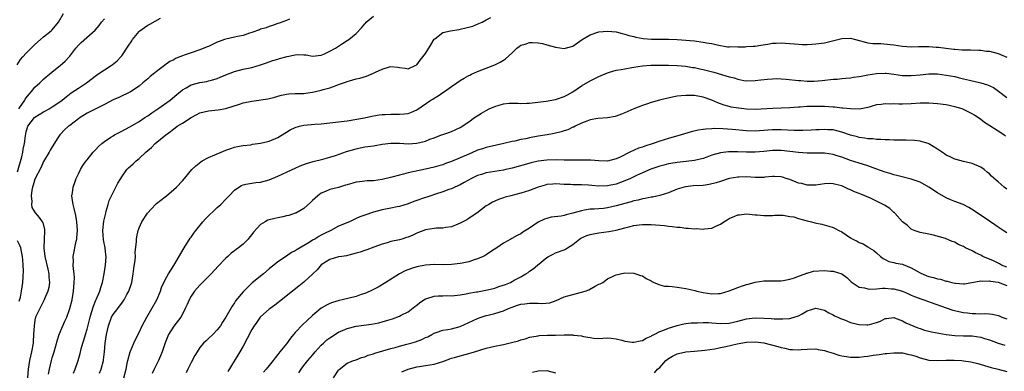
# Model space of a CAD drawing. Units: inches. Extents: x 2595000 to 2598000, y 1491000 to 1494000.
# Drawn here: x 2595345 to 2595572, y 1492907 to 1492988 of the extents above; entities that cross this region are included whole.
import ezdxf

# ---------------------------------------------------------------- set-up
doc = ezdxf.new("R2010")
doc.units = ezdxf.units.IN
doc.header["$MEASUREMENT"] = 0
doc.layers.add('LD25951491_2ft', color=190, linetype='Continuous')

msp = doc.modelspace()

# ---------------------------------------------------------------- linework, layer by layer
at = {"layer": 'LD25951491_2ft'}
for points, elevation in [([(2595344.86, 1492977.14), (2595345.64, 1492978.36), (2595346.19, 1492979), (2595347, 1492979.88), (2595348.13, 1492981), (2595348.55, 1492981.45), (2595349, 1492981.87), (2595350.24, 1492983), (2595351, 1492983.63), (2595352.71, 1492985), (2595353, 1492985.27), (2595354.44, 1492987), (2595355.57, 1492989)], 10696), ([(2595345, 1492952.5), (2595345.96, 1492955.96), (2595346.2, 1492957), (2595346.31, 1492957.69), (2595346.59, 1492959), (2595346.82, 1492960.82), (2595347, 1492961.69), (2595347.39, 1492963), (2595348.87, 1492965), (2595349, 1492965.12), (2595351, 1492966.34), (2595351.44, 1492966.56), (2595352.25, 1492967), (2595353, 1492967.45), (2595355, 1492968.8), (2595355.25, 1492969), (2595356.2, 1492969.8), (2595357.32, 1492970.68), (2595359, 1492971.81), (2595360.86, 1492973), (2595363.19, 1492974.81), (2595363.49, 1492975), (2595365, 1492976.05), (2595366.57, 1492977), (2595366.83, 1492977.17), (2595367.93, 1492978.07), (2595368.82, 1492979), (2595369, 1492979.22), (2595370.52, 1492981.48), (2595371.3, 1492982.7), (2595371.47, 1492983), (2595373, 1492984.86), (2595373.16, 1492985), (2595374.21, 1492985.79), (2595375, 1492986.31), (2595375.48, 1492986.52), (2595377.96, 1492987.96)], 10700), ([(2595345.31, 1492967), (2595346, 1492968), (2595346.65, 1492969), (2595346.77, 1492969.23), (2595347, 1492969.58), (2595347.63, 1492970.37), (2595348.2, 1492971), (2595349, 1492971.98), (2595350.1, 1492973), (2595351, 1492973.86), (2595351.61, 1492974.39), (2595352.37, 1492975), (2595353, 1492975.55), (2595354.82, 1492977), (2595355.96, 1492978.04), (2595356.86, 1492979), (2595357, 1492979.17), (2595358.41, 1492981), (2595359, 1492981.7), (2595359.66, 1492982.34), (2595362.85, 1492985.15), (2595363.77, 1492986.23), (2595364.35, 1492987), (2595365, 1492987.78)], 10698), ([(2595407.7, 1492987.7), (2595407, 1492987.41), (2595405.25, 1492986.75), (2595405, 1492986.69), (2595403.78, 1492986.22), (2595403, 1492986.02), (2595402.27, 1492985.73), (2595401, 1492985.36), (2595400.74, 1492985.26), (2595399, 1492984.63), (2595398.46, 1492984.46), (2595397, 1492983.96), (2595395.67, 1492983.67), (2595395, 1492983.51), (2595393, 1492983.09), (2595392.72, 1492983), (2595391.44, 1492982.56), (2595391, 1492982.38), (2595389.78, 1492981.78), (2595389, 1492981.42), (2595388.69, 1492981.31), (2595387, 1492980.59), (2595385, 1492979.95), (2595383.37, 1492979.37), (2595383, 1492979.25), (2595382.43, 1492979), (2595381.41, 1492978.59), (2595381, 1492978.35), (2595380.07, 1492977.92), (2595378.93, 1492977.07), (2595378.86, 1492977), (2595377, 1492975.65), (2595376.24, 1492975), (2595375.55, 1492974.45), (2595375, 1492973.95), (2595373.88, 1492973), (2595373, 1492972.28), (2595371.05, 1492970.95), (2595368.34, 1492969.66), (2595367, 1492969.09), (2595365, 1492968), (2595363.05, 1492967), (2595361.68, 1492966.32), (2595361, 1492965.99), (2595359.39, 1492965), (2595359, 1492964.72), (2595357, 1492963.21), (2595356.7, 1492963), (2595355.84, 1492962.16), (2595354.85, 1492961.15), (2595354.73, 1492961), (2595354.31, 1492960.31), (2595353, 1492958.27), (2595352.52, 1492957.48), (2595352.26, 1492957), (2595351, 1492954.86), (2595350.41, 1492953.59), (2595349, 1492950.84), (2595348.56, 1492949.44), (2595348.44, 1492949), (2595348.29, 1492948.29), (2595348.12, 1492947), (2595348.3, 1492945.7), (2595348.17, 1492945), (2595348.26, 1492944.26), (2595349.06, 1492943.06), (2595349.97, 1492941.97), (2595350.69, 1492941), (2595350.8, 1492940.8), (2595351.21, 1492939.21), (2595351.23, 1492939), (2595351.2, 1492938.8), (2595351.14, 1492937), (2595351.06, 1492934.94), (2595351.27, 1492933), (2595351.96, 1492930.04), (2595352.18, 1492929), (2595352.19, 1492928.2), (2595352.32, 1492927), (2595352.17, 1492925.83), (2595351.97, 1492925), (2595351.23, 1492923.23), (2595351.15, 1492923), (2595350.42, 1492921.58), (2595350.09, 1492921), (2595349.16, 1492919), (2595349, 1492918.32), (2595348.78, 1492917), (2595348.7, 1492915), (2595348.58, 1492913.42), (2595348.57, 1492913), (2595348.21, 1492911), (2595347.76, 1492909), (2595347.44, 1492907), (2595347.26, 1492905)], 10702), ([(2595352.11, 1492905.89), (2595352.35, 1492907), (2595352.84, 1492909), (2595353, 1492909.59), (2595353.42, 1492911), (2595354.19, 1492913.81), (2595354.57, 1492915), (2595355.39, 1492917), (2595355.92, 1492918.08), (2595356.31, 1492919), (2595357.07, 1492921), (2595357.54, 1492923), (2595357.87, 1492925), (2595357.98, 1492925.98), (2595358.06, 1492927), (2595358.08, 1492928.08), (2595358.02, 1492929), (2595357.85, 1492930.15), (2595357.82, 1492931), (2595357.86, 1492931.86), (2595357.8, 1492933), (2595358.53, 1492936.53), (2595358.65, 1492937), (2595358.68, 1492937.32), (2595358.78, 1492939), (2595358.64, 1492941), (2595358.41, 1492942.41), (2595358.05, 1492944.05), (2595357.78, 1492945), (2595357.58, 1492946.42), (2595357.53, 1492947), (2595357.64, 1492947.64), (2595357.8, 1492949), (2595358.25, 1492950.25), (2595358.49, 1492951), (2595359, 1492952.06), (2595359.48, 1492953), (2595360.06, 1492953.93), (2595360.78, 1492955), (2595361, 1492955.28), (2595362.44, 1492957), (2595363, 1492957.63), (2595363.67, 1492958.33), (2595364.38, 1492959), (2595365, 1492959.53), (2595366.48, 1492960.48), (2595367, 1492960.83), (2595367.3, 1492961), (2595368.43, 1492961.57), (2595369, 1492961.84), (2595369.74, 1492962.26), (2595371, 1492962.93), (2595373, 1492964.11), (2595374.34, 1492965), (2595375, 1492965.42), (2595375.92, 1492966.08), (2595377.33, 1492967), (2595380.13, 1492969), (2595381.67, 1492970.33), (2595383, 1492971.41), (2595383.89, 1492971.89), (2595385, 1492972.55), (2595387, 1492973.09), (2595388.64, 1492973.36), (2595389, 1492973.44), (2595389.66, 1492973.66), (2595391, 1492974.02), (2595391.7, 1492974.3), (2595393, 1492974.86), (2595395, 1492975.63), (2595397, 1492976.16), (2595399, 1492976.58), (2595401, 1492977.13), (2595402.34, 1492977.66), (2595403, 1492977.84), (2595403.83, 1492978.17), (2595405, 1492978.5), (2595405.4, 1492978.6), (2595407.11, 1492979.11), (2595409, 1492979.49), (2595409.57, 1492979.57), (2595411, 1492979.49), (2595411.49, 1492979.49), (2595413, 1492979.2), (2595415, 1492979.41), (2595415.71, 1492979.71), (2595417, 1492980.31), (2595418.26, 1492981), (2595419, 1492981.47), (2595419.92, 1492982.08), (2595421, 1492982.75), (2595421.34, 1492983), (2595423, 1492984.41), (2595424.29, 1492985.71), (2595425, 1492986.61), (2595425.2, 1492986.8), (2595425.37, 1492987), (2595427, 1492988.39)], 10704), ([(2595357.91, 1492906.09), (2595358.27, 1492907), (2595358.93, 1492909), (2595359.41, 1492910.59), (2595359.68, 1492911.68), (2595360.05, 1492913), (2595360.27, 1492913.73), (2595360.63, 1492915), (2595361, 1492916.24), (2595361.71, 1492919), (2595362.06, 1492920.06), (2595362.46, 1492921.54), (2595363.06, 1492922.94), (2595363.2, 1492923.2), (2595363.97, 1492925), (2595364.2, 1492925.8), (2595364.59, 1492927), (2595364.95, 1492929), (2595365.27, 1492931), (2595365.42, 1492933), (2595365.36, 1492933.36), (2595365.19, 1492935), (2595364.8, 1492936.8), (2595364.62, 1492939), (2595364.85, 1492941.15), (2595365.3, 1492943), (2595365.45, 1492943.45), (2595365.87, 1492945), (2595366.12, 1492945.88), (2595367, 1492947.71), (2595368.11, 1492949.89), (2595368.76, 1492951), (2595369, 1492951.38), (2595370.2, 1492953), (2595370.58, 1492953.42), (2595371, 1492953.82), (2595371.63, 1492954.37), (2595372.32, 1492955), (2595373, 1492955.55), (2595374.56, 1492957), (2595375, 1492957.39), (2595375.88, 1492958.12), (2595376.74, 1492959), (2595379.15, 1492961), (2595380.23, 1492961.77), (2595381, 1492962.44), (2595381.34, 1492962.66), (2595381.77, 1492963), (2595383, 1492963.73), (2595384.99, 1492964.99), (2595386.32, 1492965.68), (2595387, 1492966.08), (2595389, 1492966.59), (2595391.22, 1492966.78), (2595393, 1492967.11), (2595396.12, 1492968.12), (2595397, 1492968.38), (2595399, 1492968.79), (2595402.68, 1492969.32), (2595404.32, 1492969.68), (2595405, 1492969.91), (2595405.86, 1492970.14), (2595407, 1492970.42), (2595407.5, 1492970.5), (2595409, 1492970.56), (2595410.53, 1492970.53), (2595411, 1492970.58), (2595411.36, 1492970.64), (2595413, 1492970.84), (2595415, 1492971.31), (2595415.46, 1492971.46), (2595417, 1492971.89), (2595418.42, 1492972.42), (2595419, 1492972.61), (2595420.77, 1492973.23), (2595421, 1492973.32), (2595421.47, 1492973.47), (2595423, 1492973.92), (2595423.87, 1492974.13), (2595425.41, 1492974.59), (2595427, 1492975.22), (2595427.46, 1492975.46), (2595429, 1492976.19), (2595430.71, 1492976.71), (2595431, 1492976.78), (2595432.63, 1492976.63), (2595433, 1492976.55), (2595434.36, 1492976.36), (2595435, 1492976.23), (2595436.64, 1492977), (2595437, 1492977.2), (2595437.78, 1492978.22), (2595438.44, 1492979), (2595439, 1492979.79), (2595439.81, 1492981), (2595440.22, 1492981.78), (2595441, 1492983.06), (2595441.19, 1492983.19), (2595443, 1492984.6), (2595444.75, 1492985), (2595446.68, 1492985.32), (2595447, 1492985.35), (2595448.34, 1492985.66), (2595449.89, 1492986.11), (2595451.34, 1492986.66), (2595452.1, 1492987), (2595453, 1492987.51), (2595454.09, 1492988.09)], 10706), ([(2595363.88, 1492906.12), (2595364.23, 1492907), (2595364.77, 1492909), (2595364.8, 1492909.2), (2595365, 1492911), (2595365.18, 1492913), (2595365.48, 1492915), (2595365.94, 1492917), (2595366.67, 1492919), (2595367, 1492919.58), (2595368.07, 1492921), (2595368.49, 1492921.51), (2595369, 1492922.24), (2595369.34, 1492922.66), (2595369.56, 1492923), (2595370.21, 1492924.21), (2595370.66, 1492925), (2595371.25, 1492926.75), (2595371.31, 1492927), (2595371.67, 1492929), (2595371.81, 1492930.19), (2595372.1, 1492932.1), (2595372.15, 1492933), (2595372.12, 1492933.88), (2595372.43, 1492936.43), (2595372.41, 1492937), (2595372.47, 1492937.53), (2595372.8, 1492939), (2595373, 1492939.57), (2595373.61, 1492941), (2595374.91, 1492943), (2595376.77, 1492945), (2595377, 1492945.21), (2595378.02, 1492945.98), (2595379, 1492946.77), (2595379.32, 1492947), (2595381, 1492948.39), (2595381.65, 1492949), (2595383, 1492950.4), (2595383.46, 1492951), (2595385.13, 1492953), (2595386.08, 1492953.92), (2595387.2, 1492954.8), (2595387.53, 1492955), (2595389, 1492955.77), (2595391.95, 1492957), (2595393, 1492957.48), (2595394.11, 1492957.89), (2595395, 1492958.19), (2595395.65, 1492958.35), (2595397, 1492958.57), (2595398.76, 1492958.76), (2595399.16, 1492958.84), (2595401, 1492959.1), (2595403, 1492959.59), (2595405, 1492960.44), (2595406.56, 1492961.44), (2595407, 1492961.68), (2595407.84, 1492962.16), (2595409, 1492962.73), (2595410, 1492963), (2595411, 1492963.25), (2595413.5, 1492963.5), (2595415, 1492963.59), (2595417, 1492963.78), (2595419, 1492963.99), (2595421, 1492964.28), (2595424.97, 1492964.97), (2595426.68, 1492965.32), (2595428.37, 1492965.63), (2595429, 1492965.7), (2595429.72, 1492965.72), (2595431, 1492965.83), (2595433, 1492965.79), (2595434.16, 1492965.84), (2595435, 1492965.96), (2595435.76, 1492966.24), (2595437, 1492966.81), (2595440.27, 1492969), (2595440.72, 1492969.28), (2595441, 1492969.49), (2595441.96, 1492970.04), (2595443, 1492970.79), (2595443.36, 1492971), (2595445, 1492972.19), (2595446.26, 1492973), (2595447, 1492973.53), (2595447.92, 1492974.08), (2595449, 1492974.7), (2595449.2, 1492974.8), (2595449.64, 1492975), (2595451, 1492975.64), (2595453, 1492976.42), (2595455, 1492977.17), (2595456.23, 1492977.77), (2595457, 1492978.24), (2595457.45, 1492978.55), (2595459, 1492979.97), (2595460.06, 1492981), (2595460.58, 1492981.42), (2595461, 1492981.71), (2595461.96, 1492981.96), (2595463, 1492982.31), (2595463.67, 1492982.33), (2595465, 1492982.21), (2595465.95, 1492982.05), (2595467, 1492981.8), (2595469, 1492981.26), (2595471, 1492980.91), (2595473, 1492981.44), (2595475.16, 1492983), (2595477, 1492984.07), (2595479, 1492984.75), (2595481, 1492984.95), (2595483, 1492984.75), (2595484.36, 1492984.36), (2595485, 1492984.26), (2595485.9, 1492983.9), (2595487, 1492983.67), (2595487.51, 1492983.51), (2595489.22, 1492983.22), (2595491.11, 1492983.11), (2595493, 1492983.12), (2595495, 1492983.07), (2595497, 1492983), (2595499, 1492982.87), (2595501, 1492982.68), (2595502.5, 1492982.5), (2595503, 1492982.41), (2595503.75, 1492982.25), (2595505, 1492982.05), (2595506.26, 1492981.74), (2595508.66, 1492981.34), (2595509, 1492981.33), (2595509.37, 1492981.37), (2595511, 1492981.32), (2595512.67, 1492981.33), (2595513, 1492981.37), (2595514.56, 1492981.44), (2595515, 1492981.47), (2595516.3, 1492981.7), (2595517.94, 1492981.94), (2595519, 1492982.14), (2595519.82, 1492982.18), (2595521, 1492982.22), (2595523.99, 1492982.01), (2595525, 1492981.91), (2595525.87, 1492981.87), (2595527, 1492981.87), (2595528.05, 1492981.95), (2595529, 1492981.97), (2595531, 1492982.25), (2595531.63, 1492982.37), (2595534.06, 1492983), (2595535, 1492983.27), (2595537, 1492983.3), (2595538.12, 1492983), (2595541, 1492982.26), (2595542.11, 1492982.11), (2595543, 1492982.06), (2595543.95, 1492982.05), (2595546.14, 1492981.86), (2595547, 1492981.76), (2595549, 1492981.49), (2595551, 1492981.35), (2595552.62, 1492981.38), (2595555, 1492981.37), (2595556.75, 1492981.25), (2595557.25, 1492981.25), (2595558.97, 1492981), (2595560.8, 1492980.8), (2595561, 1492980.77), (2595562.66, 1492980.66), (2595563, 1492980.62), (2595564.61, 1492980.61), (2595566.55, 1492980.55), (2595567, 1492980.55), (2595568.35, 1492980.35), (2595569, 1492980.3), (2595571, 1492979.77), (2595571.58, 1492979.58), (2595573, 1492978.94)], 10708), ([(2595369.48, 1492905), (2595370.02, 1492907), (2595370.28, 1492908.28), (2595370.41, 1492909), (2595370.94, 1492911), (2595371, 1492911.17), (2595371.77, 1492913), (2595372.16, 1492913.84), (2595373, 1492915.49), (2595373.71, 1492917), (2595374.78, 1492919), (2595375.97, 1492921), (2595377.1, 1492923), (2595377.96, 1492925), (2595378.19, 1492925.81), (2595379, 1492927.62), (2595379.75, 1492929), (2595381, 1492930.92), (2595383.38, 1492935), (2595384.8, 1492937.2), (2595385, 1492937.45), (2595385.65, 1492938.35), (2595386.09, 1492939), (2595387.71, 1492941), (2595388.31, 1492941.7), (2595391, 1492944.25), (2595391.84, 1492945), (2595393, 1492946.23), (2595393.78, 1492947), (2595395, 1492948.31), (2595396.01, 1492949), (2595396.64, 1492949.36), (2595397, 1492949.54), (2595397.64, 1492949.64), (2595399, 1492949.92), (2595399.94, 1492950.06), (2595401, 1492950.15), (2595403, 1492950.68), (2595405, 1492951.51), (2595407, 1492952.45), (2595410.14, 1492953.86), (2595411.57, 1492954.43), (2595413.14, 1492954.86), (2595415.39, 1492955.39), (2595417, 1492955.86), (2595418.29, 1492956.29), (2595420.8, 1492957.2), (2595423, 1492957.83), (2595423.99, 1492958.01), (2595425, 1492958.23), (2595425.69, 1492958.31), (2595427, 1492958.52), (2595427.43, 1492958.57), (2595429, 1492958.85), (2595431, 1492959.11), (2595433, 1492959.09), (2595435, 1492958.97), (2595437, 1492959.11), (2595439, 1492959.6), (2595440.01, 1492960.01), (2595441, 1492960.36), (2595442.74, 1492961), (2595443, 1492961.11), (2595444.43, 1492961.57), (2595445, 1492961.79), (2595447, 1492962.72), (2595449, 1492964.05), (2595450.3, 1492965), (2595450.72, 1492965.28), (2595451.96, 1492966.04), (2595453, 1492966.65), (2595453.68, 1492967), (2595455, 1492967.59), (2595457, 1492968.15), (2595458.3, 1492968.3), (2595460.35, 1492968.35), (2595461, 1492968.27), (2595462.36, 1492968.36), (2595463, 1492968.34), (2595466.81, 1492968.81), (2595469, 1492969.17), (2595469.24, 1492969.24), (2595471, 1492969.84), (2595471.72, 1492970.28), (2595473, 1492970.92), (2595475, 1492972.29), (2595477, 1492973.5), (2595479, 1492974.49), (2595481, 1492975.35), (2595481.46, 1492975.46), (2595483, 1492975.91), (2595484.09, 1492976.09), (2595485, 1492976.28), (2595486.54, 1492976.54), (2595487, 1492976.64), (2595489, 1492976.94), (2595490.93, 1492977.07), (2595493, 1492977.09), (2595495, 1492977.09), (2595497, 1492977.05), (2595499, 1492976.88), (2595500.58, 1492976.58), (2595501, 1492976.53), (2595502.25, 1492976.25), (2595503, 1492976.11), (2595505.49, 1492975.49), (2595509, 1492974.41), (2595510.16, 1492974.16), (2595511, 1492973.84), (2595512.43, 1492973.57), (2595513, 1492973.51), (2595515, 1492973.55), (2595516.3, 1492973.7), (2595517.83, 1492973.83), (2595519, 1492973.96), (2595520.02, 1492973.98), (2595521, 1492973.96), (2595522.12, 1492973.88), (2595525, 1492973.55), (2595525.54, 1492973.54), (2595527, 1492973.42), (2595528.57, 1492973.43), (2595530.44, 1492973.56), (2595533, 1492973.84), (2595533.9, 1492973.9), (2595535, 1492974), (2595535.89, 1492974.11), (2595537, 1492974.15), (2595537.68, 1492974.32), (2595539, 1492974.45), (2595539.42, 1492974.58), (2595541, 1492974.86), (2595543, 1492975.18), (2595545, 1492975.22), (2595545.21, 1492975.21), (2595547, 1492974.99), (2595549, 1492974.71), (2595551, 1492974.68), (2595553, 1492974.89), (2595555, 1492975.08), (2595557, 1492975.06), (2595559, 1492974.82), (2595561, 1492974.44), (2595561.76, 1492974.24), (2595563, 1492973.96), (2595564.4, 1492973.6), (2595565, 1492973.47), (2595565.41, 1492973.41), (2595567, 1492973), (2595568.57, 1492972.57), (2595569.94, 1492971.94), (2595571.13, 1492971.13), (2595573, 1492969.66)], 10710), ([(2595572.71, 1492960.71), (2595572.32, 1492961), (2595571, 1492961.86), (2595569.08, 1492963.08), (2595567.9, 1492963.9), (2595567, 1492964.56), (2595565.56, 1492965.56), (2595565, 1492965.88), (2595563, 1492966.89), (2595562.7, 1492967), (2595561, 1492967.52), (2595559, 1492967.93), (2595557, 1492968.21), (2595555, 1492968.36), (2595553, 1492968.33), (2595551, 1492968.21), (2595549, 1492968.12), (2595548.1, 1492968.1), (2595547, 1492968.15), (2595546.12, 1492968.12), (2595545, 1492968.18), (2595544.03, 1492968.03), (2595543, 1492967.91), (2595541.48, 1492967.48), (2595541, 1492967.33), (2595539.02, 1492966.98), (2595537, 1492967.02), (2595535.21, 1492967.21), (2595535, 1492967.2), (2595533.38, 1492967.38), (2595533, 1492967.38), (2595531, 1492967.53), (2595529.56, 1492967.56), (2595529, 1492967.59), (2595527.53, 1492967.53), (2595527, 1492967.55), (2595525.41, 1492967.41), (2595525, 1492967.4), (2595523, 1492967.22), (2595521, 1492967.14), (2595519.11, 1492967.11), (2595515, 1492966.89), (2595513, 1492966.95), (2595511.14, 1492967.14), (2595509.44, 1492967.44), (2595509, 1492967.58), (2595507.86, 1492967.86), (2595507, 1492968.21), (2595506.39, 1492968.39), (2595505, 1492969.03), (2595503, 1492969.75), (2595501, 1492970.11), (2595499, 1492970.12), (2595497.97, 1492970.03), (2595497, 1492969.91), (2595496.22, 1492969.78), (2595494.57, 1492969.43), (2595492.98, 1492969.03), (2595491, 1492968.46), (2595490.17, 1492968.17), (2595489, 1492967.8), (2595487.01, 1492966.99), (2595485, 1492966.09), (2595484.22, 1492965.78), (2595483, 1492965.32), (2595482.75, 1492965.25), (2595481, 1492964.92), (2595478.76, 1492964.76), (2595477, 1492964.46), (2595476.18, 1492964.18), (2595475, 1492963.71), (2595473.48, 1492963), (2595473.17, 1492962.83), (2595473, 1492962.77), (2595471.8, 1492962.2), (2595471, 1492961.95), (2595470.3, 1492961.7), (2595468.7, 1492961.3), (2595467.07, 1492961), (2595465, 1492960.69), (2595463, 1492960.35), (2595462.14, 1492960.14), (2595461, 1492959.93), (2595459.59, 1492959.59), (2595459, 1492959.49), (2595457.04, 1492959), (2595455.35, 1492958.65), (2595453, 1492958.11), (2595452.18, 1492957.82), (2595451, 1492957.49), (2595450.67, 1492957.33), (2595449, 1492956.61), (2595447, 1492955.71), (2595445, 1492954.9), (2595443.61, 1492954.39), (2595443, 1492954.15), (2595442.1, 1492953.9), (2595441, 1492953.56), (2595439, 1492953.1), (2595435, 1492952.24), (2595433.97, 1492951.97), (2595433, 1492951.77), (2595431.29, 1492951.29), (2595429, 1492950.73), (2595427, 1492950.45), (2595425.61, 1492950.39), (2595425, 1492950.35), (2595423.79, 1492950.21), (2595423, 1492950.1), (2595421, 1492949.54), (2595420.6, 1492949.39), (2595419, 1492948.92), (2595417, 1492948.4), (2595415.93, 1492947.93), (2595415, 1492947.56), (2595414.18, 1492947), (2595413.56, 1492946.44), (2595413, 1492945.89), (2595412.54, 1492945.46), (2595411, 1492944.08), (2595409.14, 1492943), (2595409, 1492942.94), (2595407.53, 1492942.47), (2595407, 1492942.33), (2595406.15, 1492942.15), (2595405, 1492941.88), (2595404.26, 1492941.74), (2595402.67, 1492941.33), (2595402.03, 1492941), (2595401, 1492940.38), (2595399.4, 1492938.6), (2595399, 1492938.03), (2595398.51, 1492937.49), (2595398.13, 1492937), (2595397, 1492935.85), (2595395.92, 1492935), (2595395.38, 1492934.62), (2595395, 1492934.29), (2595394.24, 1492933.76), (2595393.47, 1492933), (2595393, 1492932.61), (2595391.24, 1492930.76), (2595389.65, 1492929), (2595389, 1492928.39), (2595387.33, 1492926.67), (2595387, 1492926.39), (2595386.35, 1492925.65), (2595385.81, 1492925), (2595385, 1492923.83), (2595384.52, 1492923), (2595384.09, 1492921.91), (2595383.65, 1492921), (2595383, 1492919.71), (2595382.59, 1492919), (2595381, 1492916.96), (2595379.8, 1492915), (2595379, 1492913.08), (2595378.29, 1492911), (2595377.92, 1492910.08), (2595377.45, 1492909), (2595377, 1492908.1), (2595376.48, 1492907), (2595375.99, 1492906.01)], 10712), ([(2595573, 1492948.52), (2595572.39, 1492949), (2595571, 1492950.23), (2595570.57, 1492950.57), (2595569.5, 1492951.5), (2595569, 1492952.04), (2595568.46, 1492952.46), (2595567.8, 1492953), (2595567, 1492953.56), (2595565, 1492954.4), (2595563, 1492954.9), (2595561.34, 1492955.34), (2595561, 1492955.45), (2595559.92, 1492955.92), (2595559, 1492956.37), (2595558.62, 1492956.62), (2595557, 1492957.74), (2595555, 1492958.97), (2595554.91, 1492959), (2595553.46, 1492959.45), (2595553, 1492959.54), (2595551.71, 1492959.71), (2595549.8, 1492959.8), (2595547, 1492959.82), (2595545.88, 1492959.88), (2595545, 1492959.87), (2595543.97, 1492959.97), (2595543, 1492959.97), (2595542.09, 1492960.09), (2595541, 1492960.12), (2595540.27, 1492960.27), (2595539, 1492960.44), (2595538.57, 1492960.57), (2595537, 1492960.99), (2595535, 1492961.67), (2595534.13, 1492961.87), (2595533, 1492962.16), (2595531.78, 1492962.22), (2595531, 1492962.29), (2595529.78, 1492962.22), (2595529, 1492962.19), (2595527.89, 1492962.11), (2595525.97, 1492962.03), (2595523.95, 1492962.05), (2595521, 1492962.18), (2595519.82, 1492962.18), (2595519, 1492962.17), (2595517.91, 1492962.09), (2595517, 1492962.01), (2595515, 1492961.87), (2595513, 1492961.95), (2595509.73, 1492962.28), (2595507.56, 1492962.44), (2595505.52, 1492962.48), (2595505, 1492962.44), (2595503.64, 1492962.36), (2595503, 1492962.26), (2595501.89, 1492962.11), (2595500.27, 1492961.73), (2595498.73, 1492961.27), (2595497.91, 1492961), (2595495, 1492960.17), (2595493, 1492959.54), (2595491.46, 1492959), (2595489.57, 1492958.43), (2595489, 1492958.22), (2595488.08, 1492957.92), (2595486.14, 1492957), (2595483.89, 1492955.89), (2595483, 1492955.51), (2595481, 1492954.99), (2595479, 1492955.01), (2595477.16, 1492955.16), (2595475.19, 1492955.19), (2595475, 1492955.18), (2595473.18, 1492955.18), (2595473, 1492955.17), (2595471.2, 1492955.2), (2595471, 1492955.19), (2595469.25, 1492955.25), (2595467, 1492955.22), (2595465, 1492954.97), (2595463.39, 1492954.61), (2595459, 1492953.36), (2595457.52, 1492953), (2595457, 1492952.88), (2595455, 1492952.54), (2595453, 1492952.24), (2595451.9, 1492951.9), (2595451, 1492951.66), (2595449.62, 1492951), (2595447.93, 1492950.07), (2595447, 1492949.54), (2595445.81, 1492949), (2595445, 1492948.61), (2595444.4, 1492948.4), (2595443, 1492947.86), (2595441.36, 1492947.36), (2595440.23, 1492947), (2595439.32, 1492946.68), (2595439, 1492946.59), (2595436.34, 1492945.66), (2595435, 1492945.15), (2595433, 1492944.54), (2595432.45, 1492944.45), (2595431, 1492944.12), (2595429, 1492943.72), (2595427, 1492943.22), (2595425, 1492942.54), (2595423.9, 1492942.1), (2595423, 1492941.71), (2595421.5, 1492941), (2595419, 1492939.96), (2595417.16, 1492939), (2595415.71, 1492938.29), (2595415, 1492937.88), (2595414.41, 1492937.59), (2595413.48, 1492937), (2595413, 1492936.72), (2595412.21, 1492936.21), (2595409.4, 1492934.6), (2595409, 1492934.27), (2595408.13, 1492933.87), (2595407, 1492933.07), (2595405, 1492931.76), (2595404.08, 1492931), (2595403.46, 1492930.54), (2595403, 1492930.14), (2595401.67, 1492929), (2595399.07, 1492926.93), (2595397, 1492924.84), (2595395.26, 1492922.74), (2595395, 1492922.31), (2595394.43, 1492921.57), (2595392.99, 1492919), (2595392.19, 1492917.81), (2595391.73, 1492917), (2595391, 1492916.05), (2595390, 1492915), (2595389, 1492914.07), (2595388.43, 1492913.57), (2595387.85, 1492913), (2595387, 1492911.98), (2595386.35, 1492911), (2595385.86, 1492910.14), (2595385, 1492908.51), (2595384.26, 1492907), (2595383.87, 1492906.13)], 10714), ([(2595573, 1492938.47), (2595572.17, 1492939), (2595571, 1492939.77), (2595570.27, 1492940.27), (2595569, 1492941.09), (2595565.48, 1492943.48), (2595564.27, 1492944.27), (2595562.95, 1492944.95), (2595561, 1492945.7), (2595559.85, 1492946.15), (2595559, 1492946.51), (2595557, 1492947.66), (2595555, 1492948.99), (2595553, 1492950.09), (2595551, 1492950.79), (2595547.67, 1492951.67), (2595547, 1492951.84), (2595546.11, 1492952.11), (2595545, 1492952.42), (2595542.8, 1492953.2), (2595541, 1492953.87), (2595539.75, 1492954.25), (2595539, 1492954.52), (2595537, 1492955.14), (2595535, 1492955.86), (2595534.13, 1492956.13), (2595533, 1492956.51), (2595531, 1492956.81), (2595529, 1492956.81), (2595527, 1492956.78), (2595525, 1492956.93), (2595523, 1492957.2), (2595521, 1492957.41), (2595519, 1492957.39), (2595517, 1492957.19), (2595515, 1492957.02), (2595513, 1492957.02), (2595511, 1492957.09), (2595508.89, 1492957.11), (2595507, 1492956.89), (2595505, 1492956.32), (2595503.9, 1492955.9), (2595503, 1492955.59), (2595501, 1492955.11), (2595499.1, 1492954.9), (2595497, 1492954.69), (2595495.55, 1492954.45), (2595495, 1492954.32), (2595493.95, 1492954.05), (2595493, 1492953.78), (2595490.92, 1492953.08), (2595489, 1492952.29), (2595487.68, 1492951.68), (2595486.29, 1492951), (2595485, 1492950.42), (2595483.99, 1492950.01), (2595483, 1492949.67), (2595481, 1492949.25), (2595479, 1492949.22), (2595477.35, 1492949.35), (2595476.56, 1492949.44), (2595475, 1492949.5), (2595474.46, 1492949.54), (2595473, 1492949.52), (2595472.44, 1492949.56), (2595471, 1492949.59), (2595469, 1492949.7), (2595468.36, 1492949.64), (2595467, 1492949.55), (2595466.57, 1492949.43), (2595465, 1492948.99), (2595463, 1492948.2), (2595461, 1492947.55), (2595458.66, 1492947), (2595457.35, 1492946.65), (2595457, 1492946.5), (2595455.85, 1492946.15), (2595455, 1492945.73), (2595454.49, 1492945.51), (2595453.58, 1492945), (2595453, 1492944.63), (2595450.83, 1492943), (2595449.75, 1492942.25), (2595449, 1492941.78), (2595448.53, 1492941.47), (2595447, 1492940.65), (2595446.45, 1492940.45), (2595445, 1492939.86), (2595443.67, 1492939.67), (2595443, 1492939.52), (2595441.5, 1492939.5), (2595441, 1492939.46), (2595439, 1492939.16), (2595437, 1492938.35), (2595436.07, 1492937.93), (2595435, 1492937.43), (2595434.65, 1492937.35), (2595433.54, 1492937), (2595433, 1492936.85), (2595431, 1492936.45), (2595430.17, 1492936.17), (2595429, 1492935.85), (2595427.11, 1492935.11), (2595425.46, 1492934.54), (2595425, 1492934.34), (2595423.99, 1492934.01), (2595423, 1492933.72), (2595421.31, 1492933.31), (2595420.83, 1492933.17), (2595419.72, 1492933), (2595419, 1492932.87), (2595417, 1492932.28), (2595415, 1492931.05), (2595414.07, 1492929.93), (2595413.03, 1492929), (2595411, 1492927.1), (2595409.84, 1492926.16), (2595408.35, 1492925), (2595405.4, 1492922.6), (2595405, 1492922.3), (2595404.27, 1492921.73), (2595403.19, 1492921), (2595403, 1492920.85), (2595401, 1492919.1), (2595400.91, 1492919), (2595400.14, 1492917.86), (2595399.53, 1492917), (2595399, 1492916.13), (2595397.93, 1492914.07), (2595397, 1492912.35), (2595396.23, 1492911), (2595395.77, 1492910.23), (2595393.49, 1492906.51)], 10716), ([(2595573, 1492930.51), (2595571.79, 1492931), (2595571.29, 1492931.29), (2595571, 1492931.42), (2595569.96, 1492931.96), (2595567.47, 1492933), (2595567, 1492933.26), (2595565.82, 1492933.82), (2595565, 1492934.27), (2595563.48, 1492935), (2595563, 1492935.27), (2595561.78, 1492935.78), (2595561, 1492936.25), (2595560.41, 1492936.41), (2595558.9, 1492937.1), (2595556.11, 1492937.89), (2595555, 1492938.1), (2595553, 1492938.5), (2595551.68, 1492939), (2595551, 1492939.29), (2595550.13, 1492940.13), (2595549, 1492940.98), (2595547.2, 1492943), (2595547.09, 1492943.09), (2595547, 1492943.16), (2595546.03, 1492944.03), (2595544.82, 1492944.82), (2595544.52, 1492945), (2595543, 1492945.75), (2595541.59, 1492946.41), (2595540.27, 1492947), (2595539.35, 1492947.35), (2595539, 1492947.51), (2595537.92, 1492947.92), (2595537, 1492948.37), (2595536.53, 1492948.53), (2595535.59, 1492949), (2595535, 1492949.26), (2595533.58, 1492949.58), (2595533, 1492949.77), (2595532.22, 1492949.78), (2595531, 1492949.73), (2595529, 1492949.46), (2595528.57, 1492949.43), (2595527, 1492949.45), (2595525.78, 1492949.78), (2595525, 1492949.91), (2595523, 1492950.71), (2595522.16, 1492951), (2595521.27, 1492951.28), (2595521, 1492951.34), (2595519.4, 1492951.4), (2595519, 1492951.39), (2595517.25, 1492951.25), (2595517, 1492951.21), (2595515, 1492951.23), (2595513, 1492951.34), (2595511.26, 1492951.26), (2595511, 1492951.28), (2595509, 1492950.93), (2595507, 1492950.3), (2595506.04, 1492949.96), (2595504.43, 1492949.57), (2595503, 1492949.37), (2595500.75, 1492949.25), (2595498.93, 1492949.07), (2595498.66, 1492949), (2595497, 1492948.49), (2595495, 1492947.64), (2595493, 1492947.03), (2595491.32, 1492946.68), (2595491, 1492946.66), (2595489.65, 1492946.35), (2595489, 1492946.27), (2595488.01, 1492945.99), (2595487, 1492945.78), (2595486.41, 1492945.59), (2595485, 1492945.23), (2595483, 1492944.64), (2595481, 1492944.18), (2595480.07, 1492944.07), (2595479, 1492943.98), (2595477.91, 1492943.91), (2595477, 1492943.88), (2595475.63, 1492943.63), (2595475, 1492943.54), (2595473, 1492942.97), (2595471.42, 1492942.58), (2595471, 1492942.44), (2595470.29, 1492942.29), (2595467.98, 1492942.02), (2595467, 1492941.77), (2595466.43, 1492941.57), (2595465, 1492940.87), (2595463, 1492939.52), (2595461.42, 1492938.58), (2595461, 1492938.24), (2595460.16, 1492937.84), (2595458.89, 1492937.11), (2595458.67, 1492937), (2595457, 1492936.04), (2595455.45, 1492935), (2595454.23, 1492934.23), (2595453, 1492933.4), (2595452.78, 1492933.22), (2595452.33, 1492933), (2595451, 1492932.44), (2595450.21, 1492932.21), (2595449, 1492931.77), (2595447.47, 1492931.47), (2595447, 1492931.36), (2595445, 1492931.15), (2595443.09, 1492931.09), (2595441, 1492931.12), (2595439, 1492931.01), (2595437, 1492930.58), (2595435.81, 1492930.19), (2595434.35, 1492929.65), (2595433.03, 1492929), (2595429.84, 1492927), (2595428.07, 1492925.93), (2595427, 1492925.37), (2595426.25, 1492925), (2595425, 1492924.43), (2595424.19, 1492924.19), (2595423, 1492923.79), (2595419.8, 1492923), (2595419.15, 1492922.85), (2595417.61, 1492922.39), (2595417, 1492922.15), (2595416.21, 1492921.79), (2595415, 1492921.09), (2595413, 1492919.39), (2595411.77, 1492918.23), (2595410.71, 1492917.29), (2595409, 1492915.46), (2595407.88, 1492914.12), (2595407, 1492912.85), (2595405.47, 1492911), (2595405, 1492910.37), (2595404.37, 1492909.63), (2595403.94, 1492909), (2595403, 1492907.89), (2595402.29, 1492907), (2595401.68, 1492906.32)], 10718), ([(2595409.83, 1492906.17), (2595410.36, 1492907), (2595411, 1492907.89), (2595411.89, 1492909), (2595413, 1492910.25), (2595413.61, 1492911), (2595415, 1492912.52), (2595415.48, 1492913), (2595416.27, 1492913.74), (2595417, 1492914.26), (2595419, 1492915.54), (2595421, 1492916.4), (2595423, 1492916.89), (2595426.58, 1492917.42), (2595428.27, 1492917.73), (2595429, 1492917.91), (2595430.31, 1492918.31), (2595431.4, 1492918.6), (2595433, 1492919.2), (2595433.44, 1492919.44), (2595435, 1492920.22), (2595436.55, 1492921.45), (2595437, 1492921.78), (2595437.66, 1492922.34), (2595438.62, 1492923), (2595439, 1492923.24), (2595439.32, 1492923.32), (2595441, 1492923.86), (2595441.91, 1492923.91), (2595443, 1492923.93), (2595443.97, 1492923.97), (2595445, 1492923.93), (2595447, 1492924.16), (2595448.37, 1492924.37), (2595449, 1492924.52), (2595450.8, 1492924.8), (2595451, 1492924.85), (2595453.27, 1492925.27), (2595455, 1492925.72), (2595455.94, 1492926.06), (2595457.45, 1492926.55), (2595458.6, 1492927), (2595459, 1492927.2), (2595459.49, 1492927.49), (2595461, 1492928.3), (2595462.14, 1492929), (2595462.67, 1492929.33), (2595463, 1492929.6), (2595463.86, 1492930.14), (2595464.86, 1492931), (2595467, 1492932.75), (2595467.38, 1492933), (2595468.45, 1492933.55), (2595469, 1492933.8), (2595471, 1492934.54), (2595471.31, 1492934.69), (2595471.74, 1492935), (2595473, 1492935.76), (2595474.52, 1492937), (2595474.81, 1492937.19), (2595476.18, 1492937.82), (2595477, 1492938.08), (2595477.77, 1492938.24), (2595479, 1492938.43), (2595481.26, 1492938.74), (2595483, 1492939.09), (2595485, 1492939.6), (2595485.85, 1492939.85), (2595487, 1492940.11), (2595488.29, 1492940.29), (2595489, 1492940.37), (2595491, 1492940.33), (2595494.1, 1492940.1), (2595495, 1492939.96), (2595495.91, 1492939.91), (2595497, 1492939.71), (2595497.72, 1492939.72), (2595499, 1492939.5), (2595499.55, 1492939.55), (2595501, 1492939.38), (2595501.43, 1492939.43), (2595503, 1492939.27), (2595503.35, 1492939.35), (2595505, 1492939.49), (2595505.97, 1492939.97), (2595507, 1492940.44), (2595507.81, 1492941), (2595508.56, 1492941.44), (2595509, 1492941.72), (2595510.3, 1492942.3), (2595511, 1492942.58), (2595511.39, 1492942.61), (2595513, 1492942.81), (2595515, 1492942.59), (2595515.43, 1492942.57), (2595517, 1492942.43), (2595518.41, 1492942.41), (2595519, 1492942.46), (2595519.46, 1492942.54), (2595521, 1492942.49), (2595521.48, 1492942.52), (2595523, 1492942.23), (2595523.89, 1492942.11), (2595525, 1492941.76), (2595525.56, 1492941.56), (2595527, 1492941.24), (2595527.96, 1492941), (2595528.76, 1492940.76), (2595530.4, 1492940.4), (2595532, 1492940), (2595533, 1492939.69), (2595533.47, 1492939.47), (2595534.31, 1492939), (2595535, 1492938.65), (2595537, 1492937.3), (2595537.52, 1492937), (2595538.5, 1492936.5), (2595539, 1492936.19), (2595539.87, 1492935.87), (2595541, 1492935.18), (2595541.12, 1492935.12), (2595541.29, 1492935), (2595542.34, 1492934.34), (2595543, 1492933.79), (2595543.92, 1492933), (2595544.54, 1492932.54), (2595545, 1492932.3), (2595545.83, 1492931.83), (2595547, 1492931.6), (2595547.43, 1492931.43), (2595549, 1492931.2), (2595549.14, 1492931.14), (2595551, 1492930.4), (2595553, 1492929.24), (2595554.56, 1492928.56), (2595555, 1492928.4), (2595556.13, 1492928.13), (2595557, 1492927.86), (2595557.73, 1492927.73), (2595559, 1492927.33), (2595559.29, 1492927.29), (2595560.36, 1492927), (2595561, 1492926.84), (2595561.2, 1492926.8), (2595563, 1492926.69), (2595563.29, 1492926.71), (2595567, 1492927.36), (2595567.29, 1492927.29), (2595569, 1492927.35), (2595569.26, 1492927.26), (2595571, 1492927.03), (2595573, 1492926.27)], 10720), ([(2595345.35, 1492922.65), (2595345.63, 1492923.63), (2595345.92, 1492925), (2595346.02, 1492925.98), (2595346.22, 1492927), (2595346.3, 1492928.3), (2595346.34, 1492929.66), (2595346.3, 1492931), (2595346.18, 1492932.18), (2595346.14, 1492933), (2595345.89, 1492934.11), (2595345.71, 1492935), (2595345.55, 1492935.55), (2595345, 1492936.62)], 10700), ([(2595417.83, 1492905), (2595419, 1492906.79), (2595419.09, 1492906.91), (2595421, 1492908.39), (2595422.4, 1492909), (2595423, 1492909.19), (2595424.29, 1492909.71), (2595425, 1492909.86), (2595425.79, 1492910.21), (2595427, 1492910.54), (2595427.33, 1492910.67), (2595431, 1492911.75), (2595432.01, 1492912.01), (2595433, 1492912.3), (2595434.74, 1492912.74), (2595435.66, 1492913), (2595436.68, 1492913.32), (2595438.16, 1492913.84), (2595439, 1492914.28), (2595439.52, 1492914.48), (2595440.51, 1492915), (2595441, 1492915.3), (2595441.44, 1492915.44), (2595443, 1492916), (2595444.15, 1492916.15), (2595445, 1492916.32), (2595447, 1492916.85), (2595449, 1492917.74), (2595451, 1492918.7), (2595451.83, 1492919), (2595453, 1492919.35), (2595453.48, 1492919.48), (2595455, 1492919.81), (2595456.26, 1492920.26), (2595457, 1492920.45), (2595458.16, 1492921), (2595459, 1492921.33), (2595460.24, 1492921.76), (2595461, 1492921.97), (2595461.9, 1492922.1), (2595463, 1492922.24), (2595463.8, 1492922.2), (2595465, 1492922.24), (2595465.85, 1492922.15), (2595467.67, 1492922.33), (2595469.14, 1492922.86), (2595471, 1492923.68), (2595473, 1492924.25), (2595474.67, 1492924.67), (2595475, 1492924.74), (2595475.8, 1492925), (2595476.67, 1492925.33), (2595478.13, 1492926.13), (2595479, 1492926.57), (2595479.31, 1492926.69), (2595479.88, 1492927), (2595481, 1492927.82), (2595482.61, 1492928.61), (2595483, 1492928.77), (2595485, 1492929.21), (2595487, 1492929.16), (2595487.49, 1492929), (2595488.61, 1492928.6), (2595489, 1492928.51), (2595489.89, 1492927.89), (2595491, 1492927.37), (2595491.2, 1492927.2), (2595491.62, 1492927), (2595493, 1492926.49), (2595494.11, 1492926.11), (2595495, 1492926.13), (2595495.9, 1492926.1), (2595497, 1492925.91), (2595499, 1492925.62), (2595501.13, 1492925.13), (2595501.59, 1492925), (2595503, 1492924.65), (2595505, 1492924.34), (2595506.45, 1492924.45), (2595507, 1492924.46), (2595509, 1492925.04), (2595511, 1492925.84), (2595511.86, 1492926.14), (2595513, 1492926.55), (2595513.38, 1492926.62), (2595514.74, 1492927), (2595515, 1492927.09), (2595517, 1492927.39), (2595521, 1492927.4), (2595521.45, 1492927.45), (2595523, 1492927.73), (2595524.06, 1492928.06), (2595525, 1492928.48), (2595526.55, 1492929), (2595526.85, 1492929.15), (2595527, 1492929.17), (2595528.43, 1492929.57), (2595531, 1492929.75), (2595532.36, 1492929.64), (2595533, 1492929.64), (2595535, 1492929), (2595536.11, 1492928.11), (2595537, 1492927.28), (2595537.13, 1492927.13), (2595539, 1492925.93), (2595540.23, 1492925.77), (2595541, 1492925.5), (2595541.42, 1492925.42), (2595543, 1492925.54), (2595544.32, 1492925.68), (2595545, 1492925.66), (2595546.45, 1492925.55), (2595547, 1492925.54), (2595548.96, 1492924.96), (2595550.37, 1492924.37), (2595551, 1492924.05), (2595551.74, 1492923.74), (2595553.21, 1492923.21), (2595553.89, 1492923), (2595555.59, 1492922.41), (2595559, 1492921.12), (2595560.59, 1492920.59), (2595563, 1492920.07), (2595563.98, 1492919.98), (2595565, 1492919.83), (2595565.85, 1492919.85), (2595567, 1492919.77), (2595567.84, 1492919.84), (2595569, 1492919.75), (2595569.71, 1492919.71), (2595571, 1492919.4), (2595571.28, 1492919.28), (2595571.88, 1492919), (2595573, 1492918.61)], 10722), ([(2595433.6, 1492906.4), (2595435, 1492907.01), (2595437, 1492907.53), (2595437.63, 1492907.63), (2595439, 1492907.82), (2595440, 1492908), (2595441, 1492908.15), (2595443, 1492908.78), (2595444.6, 1492909.4), (2595445, 1492909.52), (2595445.73, 1492909.73), (2595447, 1492910.12), (2595449, 1492910.63), (2595450.34, 1492911), (2595453, 1492911.82), (2595455, 1492912.31), (2595456.63, 1492912.63), (2595457, 1492912.69), (2595458.87, 1492913.13), (2595460.42, 1492913.58), (2595461, 1492913.79), (2595461.96, 1492914.04), (2595463, 1492914.38), (2595463.52, 1492914.48), (2595465, 1492914.72), (2595465.25, 1492914.75), (2595467.17, 1492914.83), (2595469, 1492914.83), (2595471, 1492914.89), (2595473, 1492914.9), (2595473.13, 1492914.87), (2595475, 1492914.67), (2595475.46, 1492914.54), (2595477, 1492914.28), (2595477.85, 1492914.15), (2595479, 1492914.11), (2595479.87, 1492914.13), (2595481, 1492914.21), (2595481.83, 1492914.17), (2595483, 1492914.04), (2595484.28, 1492913.72), (2595485, 1492913.48), (2595486.75, 1492913.25), (2595487, 1492913.2), (2595488.46, 1492913.54), (2595489, 1492913.63), (2595489.87, 1492914.13), (2595491, 1492914.62), (2595491.22, 1492914.78), (2595491.72, 1492915), (2595493, 1492915.66), (2595494.07, 1492916.07), (2595495, 1492916.48), (2595496.83, 1492917), (2595497, 1492917.06), (2595498.55, 1492917.45), (2595499, 1492917.5), (2595500.28, 1492917.72), (2595501.69, 1492917.69), (2595503, 1492917.8), (2595504.23, 1492917.77), (2595505, 1492917.71), (2595507, 1492917.53), (2595509, 1492917.6), (2595511, 1492918.05), (2595513, 1492918.58), (2595515, 1492918.81), (2595517, 1492918.79), (2595518.7, 1492918.7), (2595519.37, 1492918.63), (2595521, 1492918.58), (2595521.42, 1492918.58), (2595523, 1492918.71), (2595523.24, 1492918.76), (2595524.01, 1492919), (2595525, 1492919.34), (2595525.8, 1492919.8), (2595527, 1492920.42), (2595529, 1492921.04), (2595531, 1492920.59), (2595531.98, 1492919.98), (2595533, 1492919.55), (2595533.32, 1492919.32), (2595534.08, 1492919), (2595534.69, 1492918.69), (2595535.63, 1492918.37), (2595537, 1492917.8), (2595538.58, 1492917.42), (2595539, 1492917.3), (2595540.78, 1492917.22), (2595541, 1492917.22), (2595541.34, 1492917.34), (2595543, 1492917.75), (2595543.92, 1492918.08), (2595545, 1492918.66), (2595545.29, 1492918.71), (2595547, 1492918.9), (2595547.13, 1492918.87), (2595549, 1492918.17), (2595549.72, 1492917.72), (2595552.52, 1492916.52), (2595553, 1492916.35), (2595554.03, 1492916.03), (2595555, 1492915.75), (2595555.62, 1492915.62), (2595557.31, 1492915.31), (2595559.03, 1492915.03), (2595561, 1492914.77), (2595563, 1492914.69), (2595565, 1492914.68), (2595567, 1492914.42), (2595567.89, 1492914.11), (2595569, 1492913.77), (2595571, 1492913), (2595572.55, 1492912.55)], 10724), ([(2595491.83, 1492906.17), (2595492.52, 1492907), (2595493, 1492907.43), (2595494.43, 1492909), (2595495, 1492909.48), (2595495.96, 1492910.04), (2595497, 1492910.57), (2595497.34, 1492910.66), (2595499, 1492911.01), (2595501, 1492911.17), (2595503.39, 1492911.39), (2595505.71, 1492911.71), (2595507, 1492911.99), (2595508.23, 1492912.23), (2595510.82, 1492912.82), (2595511.72, 1492913), (2595513, 1492913.23), (2595515, 1492913.34), (2595517, 1492913.09), (2595520.21, 1492912.21), (2595521, 1492911.97), (2595521.84, 1492911.84), (2595523, 1492911.56), (2595523.58, 1492911.58), (2595525, 1492911.49), (2595525.57, 1492911.57), (2595527, 1492911.64), (2595529, 1492911.67), (2595529.54, 1492911.54), (2595531, 1492911.3), (2595531.94, 1492911), (2595533, 1492910.69), (2595534.27, 1492910.27), (2595535, 1492910.09), (2595536.06, 1492909.94), (2595537, 1492909.75), (2595538.21, 1492909.79), (2595539, 1492909.76), (2595540.1, 1492909.9), (2595541, 1492909.99), (2595542.21, 1492910.21), (2595543, 1492910.32), (2595543.62, 1492910.37), (2595545, 1492910.62), (2595545.37, 1492910.62), (2595547, 1492910.79), (2595547.23, 1492910.77), (2595549, 1492910.74), (2595550.42, 1492910.42), (2595551, 1492910.3), (2595552.01, 1492909.99), (2595553, 1492909.62), (2595555, 1492909.11), (2595557, 1492908.98), (2595559, 1492909.09), (2595560.88, 1492909.12), (2595562.63, 1492909), (2595563, 1492908.97), (2595564.71, 1492908.71), (2595566.31, 1492908.31), (2595567.83, 1492907.83), (2595569.38, 1492907.38), (2595571, 1492907.02), (2595573, 1492906.47)], 10726), ([(2595463.68, 1492906.32), (2595465, 1492906.66), (2595467, 1492906.71), (2595469, 1492906.13)], 10726)]:
    msp.add_lwpolyline(points, dxfattribs=dict(at, elevation=elevation))

doc.saveas('drawing.dxf')
